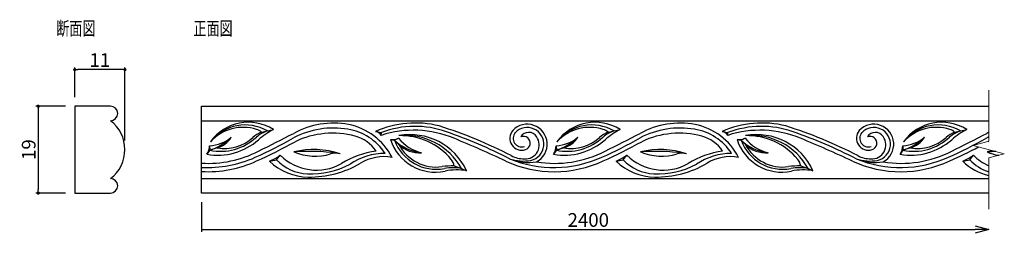
# Model space of a CAD drawing. Extents: x 1981 to 2197, y 700 to 746.
import ezdxf

# ---------------------------------------------------------------- set-up
doc = ezdxf.new("R2010")
doc.units = 0
doc.header["$LTSCALE"] = 0.5
doc.layers.get('0').update_dxf_attribs({"linetype": 'CONTINUOUS'})
doc.layers.get('DEFPOINTS').update_dxf_attribs({"color": 165, "linetype": 'CONTINUOUS'})
doc.layers.add('BLOCK', color=7, linetype='CONTINUOUS', lineweight=9)
for name, color, linetype in [('L-1', 1, 'CONTINUOUS'), ('L-1-1', 14, 'CONTINUOUS'), ('SUNPO', 7, 'CONTINUOUS'), ('TEXT', 3, 'CONTINUOUS')]:
    doc.layers.add(name, color=color, linetype=linetype)
doc.styles.add('DIMSTAND', font='simplex.shx', dxfattribs={"width": 0.6, "bigfont": 'bigfont.shx'})
doc.styles.get("Standard").update_dxf_attribs({"font": 'simplex.shx', "width": 0.7, "bigfont": 'bigfont.shx'})
doc.dimstyles.new('ADD1-001', dxfattribs={"dimtxt": 3, "dimasz": 0.7, "dimexe": 0.5, "dimexo": 2, "dimgap": 0.6, "dimtad": 0, "dimdec": 8, "dimdsep": 46, "dimtxsty": 'DIMSTAND', "dimblk1": 'DOT', "dimblk2": 'DOT', "dimsah": 1, "dimcen": -2.5, "dimclrd": 256, "dimclre": 256, "dimclrt": 3, "dimadec": 0, "dimazin": 0, "dimtfac": 1, "dimtdec": 8, "dimtix": 1, "dimtmove": 2, "dimatfit": 3, "dimldrblk": 'ORIGIN', "dimfxl": 1, "dimtvp": 0.7, "dimtolj": 1, "dimarcsym": 0})
doc.dimstyles.new('径寸法(001)', dxfattribs={"dimtxt": 3, "dimasz": 3, "dimexe": 0.5, "dimexo": 2, "dimgap": 0.6, "dimtad": 0, "dimdec": 8, "dimdsep": 46, "dimtxsty": 'DIMSTAND', "dimblk1": 'OPEN30', "dimblk2": 'NONE', "dimsah": 1, "dimcen": 0, "dimse2": 1, "dimclrd": 256, "dimclre": 256, "dimclrt": 3, "dimadec": 0, "dimazin": 0, "dimtfac": 1, "dimtdec": 8, "dimtix": 1, "dimtofl": 0, "dimtmove": 0, "dimatfit": 3, "dimldrblk": 'ORIGIN', "dimfxl": 1, "dimtvp": 0.7, "dimtolj": 1, "dimarcsym": 0})

# ---------------------------------------------------------------- blocks, each defined once
blk = doc.blocks.new('_Dot')
at = {"color": 0, "linetype": 'ByBlock', "lineweight": -2}
blk.add_line((-0.5, 0), (-1, 0), dxfattribs=at)
at = {"color": 0, "linetype": 'ByBlock', "const_width": 0.5}
blk.add_lwpolyline([(-0.25, 0, 1), (0.25, 0, 1)], format="xyb", close=True, dxfattribs=at)
blk = doc.blocks.new('*D4')
at = {"layer": 'DEFPOINTS', "color": 0}
for p in [(1993.34, 727.41), (1985.34, 708.41), (1993.34, 708.41)]:
    blk.add_point(p, dxfattribs=at)
at = {"layer": 'SUNPO', "lineweight": -2}
for p, q in [((1991.34, 727.41), (1984.84, 727.41)), ((1985.34, 726.71), (1985.34, 709.11)), ((1991.34, 708.41), (1984.84, 708.41))]:
    blk.add_line(p, q, dxfattribs=at)
at = {"layer": 'SUNPO', "lineweight": -2, "xscale": 0.7, "yscale": 0.7, "zscale": 0.7}
for p, rotation in [((1985.34, 727.41), 90), ((1985.34, 708.41), 270)]:
    blk.add_blockref('_Dot', p, dxfattribs=dict(at, rotation=rotation))
at = {"layer": 'SUNPO', "color": 3, "insert": (1983.24, 717.91), "char_height": 3, "attachment_point": 5, "rotation": 90, "style": 'DIMSTAND'}
blk.add_mtext('\\A1;19', dxfattribs=at)
blk = doc.blocks.new('_ORIGIN')
at = {"color": 0, "linetype": 'ByBlock'}
blk.add_line((-0.5, 0), (-1, 0), dxfattribs=at)
blk.add_circle((0, 0), 0.5, dxfattribs=at)
blk = doc.blocks.new('*D5')
at = {"layer": 'DEFPOINTS', "color": 0}
for p in [(1993.34, 735.41), (1993.34, 727.41), (2004.34, 717.91)]:
    blk.add_point(p, dxfattribs=at)
at = {"layer": 'SUNPO', "lineweight": -2}
for p, q in [((1993.34, 729.41), (1993.34, 735.91)), ((2003.64, 735.41), (1994.04, 735.41)), ((2004.34, 719.91), (2004.34, 735.91))]:
    blk.add_line(p, q, dxfattribs=at)
at = {"layer": 'SUNPO', "lineweight": -2, "xscale": 0.7, "yscale": 0.7, "zscale": 0.7, "rotation": 180}
blk.add_blockref('_Dot', (1993.34, 735.41), dxfattribs=at)
at = {"layer": 'SUNPO', "lineweight": -2, "xscale": 0.7, "yscale": 0.7, "zscale": 0.7}
blk.add_blockref('_Dot', (2004.34, 735.41), dxfattribs=at)
at = {"layer": 'SUNPO', "color": 3, "insert": (1998.84, 737.51), "char_height": 3, "attachment_point": 5, "style": 'DIMSTAND'}
blk.add_mtext('\\A1;11', dxfattribs=at)
blk = doc.blocks.new('_Open30')
at = {"color": 0, "linetype": 'ByBlock', "lineweight": -2}
for p, q in [((-1, 0.268), (0, 0)), ((0, 0), (-1, -0.268)), ((0, 0), (-1, 0))]:
    blk.add_line(p, q, dxfattribs=at)
blk = doc.blocks.new('*D8')
at = {"layer": 'DEFPOINTS', "color": 0}
for p in [(2021.13, 708.41), (2193.77, 704.91), (2193.77, 700.41)]:
    blk.add_point(p, dxfattribs=at)
at = {"layer": 'SUNPO', "lineweight": -2}
for p, q in [((2021.13, 706.41), (2021.13, 699.91)), ((2021.13, 700.41), (2190.77, 700.41))]:
    blk.add_line(p, q, dxfattribs=at)
at = {"layer": 'SUNPO', "lineweight": -2, "xscale": 3, "yscale": 3, "zscale": 3}
blk.add_blockref('_Open30', (2193.77, 700.41), dxfattribs=at)
at = {"layer": 'SUNPO', "color": 3, "insert": (2105.95, 702.51), "char_height": 3, "attachment_point": 5, "style": 'DIMSTAND'}
blk.add_mtext('\\A1;2400', dxfattribs=at)
blk = doc.blocks.new('_None')

msp = doc.modelspace()

# ---------------------------------------------------------------- linework, layer by layer
at = {"layer": 'BLOCK'}
msp.add_lwpolyline([(2193.77019181, 730.90760189), (2193.77019181, 719.7325845), (2190.36472799, 718.82009387), (2197.17565563, 716.9951099), (2193.77019181, 716.08261928), (2193.77019181, 704.90760187)], dxfattribs=at)
at = {"layer": 'L-1'}
msp.add_lwpolyline([(2001.16889422, 724.24093522, 1), (2001.16889422, 727.40760189), (1993.33556088, 727.40760189), (1993.33556088, 708.40760189), (2001.16889422, 708.40760189, 1), (2001.16889422, 711.57426855, 0.5)], format="xyb", close=True, dxfattribs=at)
msp.add_lwpolyline([(2193.77019181, 708.40760189), (2021.13434469, 708.40760189), (2021.13434469, 727.40760189), (2193.77019181, 727.40760189)], dxfattribs=at)
at = {"layer": 'L-1-1'}
for p, q in [((2021.13434469, 724.24093522), (2193.77019181, 724.24093522)), ((2034.28916626, 721.74635822), (2035.59985539, 721.98961863)), ((2035.59985539, 721.98961863), (2036.93475572, 722.29551055)), ((2059.27308081, 721.87746021), (2060.58332352, 721.63267604)), ((2060.54186284, 721.03383128), (2060.58332352, 721.63267604)), ((2110.28916626, 721.74635822), (2111.59985539, 721.98961863)), ((2111.59985539, 721.98961863), (2112.93475572, 722.29551055)), ((2135.27308081, 721.87746021), (2136.58332352, 721.63267604)), ((2136.54186284, 721.03383128), (2136.58332352, 721.63267604)), ((2186.28916626, 721.74635822), (2187.59985539, 721.98961863)), ((2187.59985539, 721.98961863), (2188.93475572, 722.29551055)), ((2062.57323613, 720.12748532), (2063.45657284, 719.94183457)), ((2064.34137846, 720.39011104), (2063.45657284, 719.94183457)), ((2063.45657284, 719.94183457), (2064.36928799, 719.06608809)), ((2138.57323613, 720.12748532), (2139.45657284, 719.94183457)), ((2140.34137846, 720.39011104), (2139.45657284, 719.94183457)), ((2139.45657284, 719.94183457), (2140.36928799, 719.06608809)), ((2022.95127792, 717.78495799), (2022.33701626, 716.88767532)), ((2022.9142142, 718.75781639), (2022.95127792, 717.78495799)), ((2024.5762112, 718.29154937), (2022.95127792, 717.78495799)), ((2098.95127792, 717.78495799), (2098.33701626, 716.88767532)), ((2098.9142142, 718.75781639), (2098.95127792, 717.78495799)), ((2100.5762112, 718.29154937), (2098.95127792, 717.78495799)), ((2174.95127792, 717.78495799), (2174.33701626, 716.88767532)), ((2174.9142142, 718.75781639), (2174.95127792, 717.78495799)), ((2176.5762112, 718.29154937), (2174.95127792, 717.78495799)), ((2036.05406067, 715.35434907), (2037.58326835, 715.68413085)), ((2037.58326835, 715.68413085), (2038.41171816, 716.66157546)), ((2112.05406067, 715.35434907), (2113.58326835, 715.68413085)), ((2113.58326835, 715.68413085), (2114.41171816, 716.66157546)), ((2188.05406067, 715.35434907), (2189.58326835, 715.68413085)), ((2189.58326835, 715.68413085), (2190.41171816, 716.66157546)), ((2076.52723343, 714.36208535), (2078.15387989, 713.7823168)), ((2078.15387989, 713.7823168), (2079.22308245, 713.29760068)), ((2152.52723343, 714.36208535), (2154.15387989, 713.7823168)), ((2154.15387989, 713.7823168), (2155.22308245, 713.29760068)), ((2021.13434469, 711.57426855), (2193.77019181, 711.57426855))]:
    msp.add_line(p, q, dxfattribs=at)
for centre, radius, start, end in [((2031.43512369, 713.60788512), 10.28206147, 57.6644704093, 144.3316682285), ((2030.71491411, 713.58876351), 9.71787107, 59.822793887, 141.7632347467), ((2050.15542871, 705.1834076), 18.51595674, 80.0206272263, 118.3990123619), ((2050.57689513, 709.79646603), 13.90496773, 27.5093860525, 78.4368089891), ((2068.00912563, 702.24504765), 21.48837132, 75.8129851872, 113.9881413235), ((2092.55787365, 719.09326573), 4.37704206, 298.0823939589, 136.5608569925), ((2107.43512369, 713.60788512), 10.28206147, 57.6644704093, 144.3316682285), ((2106.71491411, 713.58876351), 9.71787107, 59.822793887, 141.7632347467), ((2126.15542871, 705.1834076), 18.51595674, 80.0206272263, 118.3990123619), ((2126.57689513, 709.79646603), 13.90496773, 27.5093860525, 78.4368089891), ((2144.00912563, 702.24504765), 21.48837132, 75.8129851872, 113.9881413235), ((2168.55787365, 719.09326573), 4.37704206, 298.0823939589, 136.5608569925), ((2183.43512369, 713.60788512), 10.28206147, 57.6644704093, 144.3316682285), ((2182.71491411, 713.58876351), 9.71787107, 59.822793887, 141.7632347467), ((2030.2114756, 713.21172507), 9.57510002, 71.6633491057, 138.1242172485), ((2037.0081984, 715.46800889), 6.84184231, 113.4165068883, 132.1737267104), ((2037.83472245, 715.1129449), 7.23071728, 108.0037705183, 130.0903484829), ((2032.38493398, 719.38731052), 3.03170029, 51.0893992709, 73.9367708146), ((2045.62532834, 705.80978403), 18.63612705, 117.7962879119, 129.9982122388), ((1795.78360807, 1198.22813521), 536.28320243, 296.330899294, 297.2518476778), ((2050.05622036, 703.8031503), 18.82359547, 80.2690807992, 117.6791650425), ((2049.86631918, 702.40311206), 19.09444679, 74.9434966487, 115.437285598), ((2051.46225529, 710.69635809), 11.79397984, 32.7112408737, 81.3413479943), ((2058.94516435, 720.00837623), 1.89763119, 32.7099812806, 80.0491655801), ((2067.64266681, 699.09714607), 23.05731067, 67.3842164879, 107.9365283131), ((2067.95448513, 702.4571765), 20.54346139, 70.3639880808, 111.0270191859), ((2066.89931566, 707.61999329), 13.56873073, 24.7357081726, 100.4373880794), ((2044.0572545, 629.64680954), 97.89336399, 62.6398742738, 72.6341625832), ((2039.21056081, 619.19940526), 108.6224853, 62.8987004155, 70.841823651), ((2091.36820218, 720.39076411), 2.62401401, 139.2720810213, 288.3564698184), ((2091.36820218, 720.39076411), 1.89509313, 139.2720810213, 288.3564698184), ((2092.55787365, 719.09326573), 3.64812118, 283.119885022, 136.5608569925), ((2092.89950919, 719.65777697), 2.03304238, 32.4831382917, 148.9086299102), ((2106.2114756, 713.21172507), 9.57510002, 71.6633491057, 138.1242172485), ((2113.0081984, 715.46800889), 6.84184231, 113.4165068883, 132.1737267104), ((2113.83472245, 715.1129449), 7.23071728, 108.0037705183, 130.0903484829), ((2108.38493398, 719.38731052), 3.03170029, 51.0893992709, 73.9367708146), ((2121.62532834, 705.80978403), 18.63612705, 117.7962879119, 129.9982122388), ((1871.78360807, 1198.22813521), 536.28320243, 296.330899294, 297.2518476778), ((2126.05622036, 703.8031503), 18.82359547, 80.2690807992, 117.6791650425), ((2125.86631918, 702.40311206), 19.09444679, 74.9434966487, 115.437285598), ((2127.46225529, 710.69635809), 11.79397984, 32.7112408737, 81.3413479943), ((2134.94516435, 720.00837623), 1.89763119, 32.7099812806, 80.0491655801), ((2143.64266681, 699.09714607), 23.05731067, 67.3842164879, 107.9365283131), ((2143.95448513, 702.4571765), 20.54346139, 70.3639880808, 111.0270191859), ((2142.89931566, 707.61999329), 13.56873073, 24.7357081726, 100.4373880794), ((2120.0572545, 629.64680954), 97.89336399, 62.6398742738, 72.6341625832), ((2115.21056081, 619.19940526), 108.6224853, 62.8987004155, 70.841823651), ((2167.36820218, 720.39076411), 2.62401401, 139.2720810213, 288.3564698184), ((2167.36820218, 720.39076411), 1.89509313, 139.2720810213, 288.3564698184), ((2168.55787365, 719.09326573), 3.64812118, 283.119885022, 136.5608569925), ((2168.89950919, 719.65777697), 2.03304238, 32.4831382917, 148.9086299102), ((2182.2114756, 713.21172507), 9.57510002, 71.6633491057, 138.1242172485), ((2189.0081984, 715.46800889), 6.84184231, 113.4165068883, 132.1737267104), ((2189.83472245, 715.1129449), 7.23071728, 108.0037705183, 130.0903484829), ((2184.38493398, 719.38731052), 3.03170029, 51.0893992709, 73.9367708146), ((2197.62532834, 705.80978403), 18.63612705, 117.7962879119, 129.9982122388), ((1947.78360807, 1198.22813521), 536.28320243, 296.330899294, 297.2518476778), ((2202.15542871, 705.1834076), 18.51595674, 116.9276767914, 118.3990123619), ((2024.66309504, 730.25694972), 13.5701194, 260.1300849734, 311.4536430277), ((2022.49949309, 726.90345851), 8.15619268, 272.914597701, 309.3843341458), ((2025.30529939, 729.08017579), 11.53790978, 258.2275734733, 312.9322161618), ((2019.04654293, 729.70893961), 12.54704321, 288.1320201507, 313.4458622065), ((2023.06864484, 723.54951354), 5.46982116, 285.9986850036, 327.3620145453), ((2026.1970889, 727.43266697), 9.28371022, 259.9449828242, 312.0466331513), ((1989.54990653, 812.29971297), 105.41137579, 294.293761963, 299.409693415), ((1986.40164676, 819.65929468), 114.26540972, 294.1860985065, 298.9233199827), ((2053.06640248, 713.55518896), 7.49641986, 32.2770041869, 76.4205583702), ((2062.99732737, 723.35563876), 3.25589128, 262.5157585639, 294.3812185886), ((2072.38047786, 723.29105008), 10.30485964, 197.8783706415, 282.1282998898), ((2072.64221647, 723.42543788), 9.82402875, 200.768948261, 280.2621969), ((2070.69148293, 727.8627301), 10.72774488, 227.5915655233, 263.1095538526), ((2071.63716434, 726.39237609), 9.44752229, 219.4442343168, 256.3301528363), ((2068.96410497, 723.78186564), 6.58414012, 225.7443284952, 273.8348842122), ((2072.62292976, 723.4361921), 9.33918687, 207.9001390671, 277.6945111593), ((2065.82621052, 706.92663101), 14.10573854, 29.0793901919, 95.6348553504), ((2064.76939719, 706.46560385), 14.502319, 39.9042397707, 91.2967850955), ((1982.70228424, 491.11004827), 247.7198827, 64.8816260144, 67.7479328741), ((2091.7241034, 719.32150941), 1.49708485, 288.31616634, 112.1966899211), ((2092.11558519, 718.94583775), 3.08190365, 266.4879618038, 35.8230225161), ((2100.66309504, 730.25694972), 13.5701194, 260.1300849734, 311.4536430277), ((2098.49949309, 726.90345851), 8.15619268, 272.914597701, 309.3843341458), ((2101.30529939, 729.08017579), 11.53790978, 258.2275734733, 312.9322161618), ((2095.04654293, 729.70893961), 12.54704321, 288.1320201507, 313.4458622065), ((2099.06864484, 723.54951354), 5.46982116, 285.9986850036, 327.3620145453), ((2102.1970889, 727.43266697), 9.28371022, 259.9449828242, 312.0466331513), ((2065.54990653, 812.29971297), 105.41137579, 294.293761963, 299.409693415), ((2062.40164676, 819.65929468), 114.26540972, 294.1860985065, 298.9233199827), ((2129.06640248, 713.55518896), 7.49641986, 32.2770041869, 76.4205583702), ((2138.99732737, 723.35563876), 3.25589128, 262.5157585639, 294.3812185886), ((2148.38047786, 723.29105008), 10.30485964, 197.8783706415, 282.1282998898), ((2148.64221647, 723.42543788), 9.82402875, 200.768948261, 280.2621969), ((2146.69148293, 727.8627301), 10.72774488, 227.5915655233, 263.1095538526), ((2147.63716434, 726.39237609), 9.44752229, 219.4442343168, 256.3301528363), ((2144.96410497, 723.78186564), 6.58414012, 225.7443284952, 273.8348842122), ((2148.62292976, 723.4361921), 9.33918687, 207.9001390671, 277.6945111593), ((2141.82621052, 706.92663101), 14.10573854, 29.0793901919, 95.6348553504), ((2140.76939719, 706.46560385), 14.502319, 39.9042397707, 91.2967850955), ((2058.70228424, 491.11004827), 247.7198827, 64.8816260144, 67.7479328741), ((2167.7241034, 719.32150941), 1.49708485, 288.31616634, 112.1966899211), ((2168.11558519, 718.94583775), 3.08190365, 266.4879618038, 35.8230225161), ((2176.66309504, 730.25694972), 13.5701194, 260.1300849734, 311.4536430277), ((2174.49949309, 726.90345851), 8.15619268, 272.914597701, 309.3843341458), ((2177.30529939, 729.08017579), 11.53790978, 258.2275734733, 312.9322161618), ((2171.04654293, 729.70893961), 12.54704321, 288.1320201507, 313.4458622065), ((2175.06864484, 723.54951354), 5.46982116, 285.9986850036, 327.3620145453), ((2178.1970889, 727.43266697), 9.28371022, 259.9449828242, 312.0466331513), ((2141.54990653, 812.29971297), 105.41137579, 294.293761963, 299.409693415), ((2202.05622036, 703.8031503), 18.82359547, 116.1162420038, 117.6791650425), ((2201.86631918, 702.40311206), 19.09444679, 115.0876545301, 115.437285598), ((2022.58408422, 739.09706581), 24.19279291, 266.5645243978, 297.2317654084), ((2018.99029339, 718.94474691), 3.92837086, 328.4229327244, 357.2725650335), ((2045.75615679, 699.95897771), 17.97022735, 71.331985057, 104.0161094832), ((2044.87726736, 671.90679484), 45.61981599, 82.5629812922, 94.3666154132), ((2046.06948443, 728.950777), 12.46285433, 248.0151023422, 285.7593646194), ((2050.52716432, 713.52700952), 3.59326422, 74.156862737, 107.3709951569), ((2061.71915152, 699.18190569), 18.52167601, 97.1791804675, 122.3002673958), ((2061.29259089, 703.70371856), 13.36649476, 89.6005985034, 124.605831893), ((2098.58408422, 739.09706581), 24.19279291, 260.5653174524, 297.2317654084), ((2094.99029339, 718.94474691), 3.92837086, 328.4229327244, 357.2725650335), ((2121.75615679, 699.95897771), 17.97022735, 71.331985057, 104.0161094832), ((2120.87726736, 671.90679484), 45.61981599, 82.5629812922, 94.3666154132), ((2122.06948443, 728.950777), 12.46285433, 248.0151023422, 285.7593646194), ((2126.52716432, 713.52700952), 3.59326422, 74.156862737, 107.3709951569), ((2137.71915152, 699.18190569), 18.52167601, 97.1791804675, 122.3002673958), ((2137.29259089, 703.70371856), 13.36649476, 89.6005985034, 124.605831893), ((2174.58408422, 739.09706581), 24.19279291, 260.5653174524, 297.2317654084), ((2170.99029339, 718.94474691), 3.92837086, 328.4229327244, 357.2725650335), ((2138.40164676, 819.65929468), 114.26540972, 294.1860985065, 297.7156460626), ((2197.75615679, 699.95897771), 17.97022735, 99.8574935124, 104.0161094832), ((2196.87726736, 671.90679484), 45.61981599, 91.9881831464, 94.3666154132), ((2198.06948443, 728.950777), 12.46285433, 248.0151023422, 260.2378292031), ((2022.41840357, 739.8356405), 25.83942377, 267.151582433, 293.9594358286), ((2022.51438452, 738.66791659), 25.58916216, 266.9085022379, 294.7224996253), ((2028.51109382, 731.73821897), 18.03683846, 294.7208616379, 303.2923551858), ((2044.63372839, 724.32300789), 12.4115889, 226.2698589107, 269.5216035807), ((2044.77944429, 722.54001425), 9.93921956, 223.6127644147, 267.5762419635), ((2046.34230147, 724.75898031), 11.33411298, 225.5963209227, 298.9121195172), ((2045.04025623, 731.44420648), 18.8468325, 267.9288295109, 297.3583217666), ((2044.88401256, 733.85053352), 21.94153639, 269.0757850038, 300.3855793891), ((2061.15842942, 706.41966275), 9.95467958, 79.8675446991, 121.3294802515), ((2073.60083365, 713.89145018), 2.96400289, 9.1363015468, 39.3035315052), ((2098.51438452, 738.66791659), 25.58916216, 245.3870487247, 294.7224996253), ((2098.41840357, 739.8356405), 25.83942377, 247.8956650431, 293.9594358286), ((2091.78510633, 725.55475704), 10.14153161, 252.2610253405, 279.0821880541), ((2092.90935046, 726.73912684), 11.63380737, 248.7624593684, 278.4471659137), ((2092.12778967, 722.79468113), 6.92787539, 243.5986271196, 268.3374602761), ((2104.51109382, 731.73821897), 18.03683846, 294.7208616379, 303.2923551858), ((2120.63372839, 724.32300789), 12.4115889, 226.2698589107, 269.5216035807), ((2120.77944429, 722.54001425), 9.93921956, 223.6127644147, 267.5762419635), ((2122.34230147, 724.75898031), 11.33411298, 225.5963209227, 298.9121195172), ((2121.04025623, 731.44420648), 18.8468325, 267.9288295109, 297.3583217666), ((2120.88401256, 733.85053352), 21.94153639, 269.0757850038, 300.3855793891), ((2137.15842942, 706.41966275), 9.95467958, 79.8675446991, 121.3294802515), ((2149.60083365, 713.89145018), 2.96400289, 9.1363015468, 39.3035315052), ((2174.51438452, 738.66791659), 25.58916216, 245.3870487247, 294.7224996253), ((2174.41840357, 739.8356405), 25.83942377, 247.8956650431, 293.9594358286), ((2167.78510633, 725.55475704), 10.14153161, 252.2610253405, 279.0821880541), ((2168.90935046, 726.73912684), 11.63380737, 248.7624593684, 278.4471659137), ((2168.12778967, 722.79468113), 6.92787539, 243.5986271196, 268.3374602761), ((2180.51109382, 731.73821897), 18.03683846, 294.7208616379, 303.2923551858), ((2196.63372839, 724.32300789), 12.4115889, 226.2698589107, 256.6608445438), ((2196.77944429, 722.54001425), 9.93921956, 223.6127644147, 252.3762203598), ((2198.34230147, 724.75898031), 11.33411298, 225.5963209227, 246.2094933742), ((2076.35375083, 697.35848981), 17.00448052, 89.4154486076, 98.3874649887), ((2076.33636036, 704.43364567), 9.52370879, 78.998098727, 101.7270383846), ((2077.10462778, 700.59706166), 12.87600643, 80.5302240826, 101.4637688042), ((2152.35375083, 697.35848981), 17.00448052, 89.4154486076, 98.3874649887), ((2152.33636036, 704.43364567), 9.52370879, 78.998098727, 101.7270383846), ((2153.10462778, 700.59706166), 12.87600643, 80.5302240826, 101.4637688042)]:
    msp.add_arc(centre, radius, start, end, dxfattribs=at)

# ---------------------------------------------------------------- texts
at = {"layer": 'TEXT', "width": 0.7}
for s, p in [('断面図', (1989.29601426, 742.92289752)), ('正面図', (2019.36137215, 742.92289752))]:
    msp.add_text(s, height=3, dxfattribs=at).set_placement(p)

# ---------------------------------------------------------------- dimensions: what is measured, and where the dimension line sits
at = {"layer": 'SUNPO'}
dim = msp.add_linear_dim(base=(1993.3355608822, 735.4076018855), p1=(2004.3355608822, 717.9076018855), p2=(1993.3355608822, 727.4076018855), dimstyle='ADD1-001', dxfattribs=at)
dim.commit()
dim.dimension.update_dxf_attribs({"geometry": '*D5', "text_midpoint": (1998.8355608822, 737.5076018855)})
dim = msp.add_linear_dim(base=(1985.3355608823, 708.4076018855), p1=(1993.3355608822, 727.4076018855), p2=(1993.3355608822, 708.4076018855), angle=90, dimstyle='ADD1-001', dxfattribs=at)
dim.commit()
dim.dimension.update_dxf_attribs({"geometry": '*D4', "text_midpoint": (1983.2355608823, 717.9076018855)})
dim = msp.add_linear_dim(base=(2193.77019181, 700.40760189), p1=(2021.13434469, 708.40760189), p2=(2193.77019181, 704.90760187), text='2400', dimstyle='径寸法(001)', override={"dimblk1": 'None', "dimblk2": 'Open30'}, dxfattribs=at)
dim.commit()
dim.dimension.update_dxf_attribs({"geometry": '*D8', "text_midpoint": (2105.95226825, 702.50760189)})

doc.saveas('drawing.dxf')
